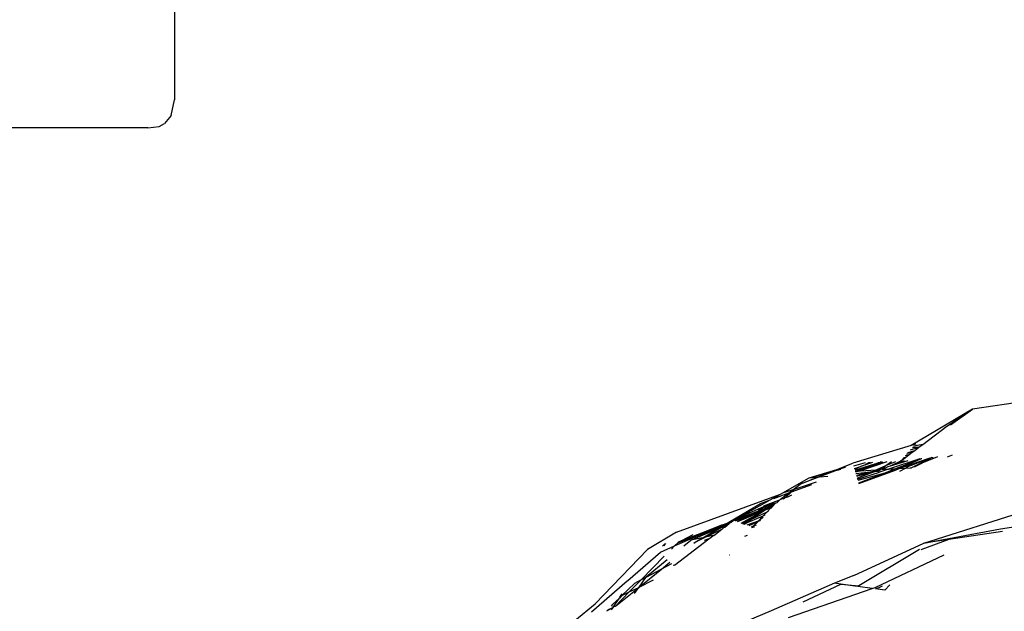
# Model space of a CAD drawing. Units: inches. Extents: x -226 to 211, y -120 to 359.
# Drawn here: x -27 to -23, y 109 to 112 of the extents above; entities that cross this region are included whole.
import ezdxf

# ---------------------------------------------------------------- set-up
doc = ezdxf.new("R2010")
doc.units = ezdxf.units.IN
doc.header["$LTSCALE"] = 5
doc.header["$MEASUREMENT"] = 0
doc.layers.add('C8P_Component', color=7, linetype='Continuous')

# ---------------------------------------------------------------- blocks, each defined once
blk = doc.blocks.new('80004')
for p, q in [((-18.5753, -21.8428), (-18.5753, -24.0967)), ((-18.5904, -24.1716), (-18.5753, -24.0967)), ((-18.5904, -24.1716), (-18.6214, -24.2081)), ((-18.7003, -24.2292), (-18.6473, -24.2219)), ((-18.6473, -24.2219), (-18.6214, -24.2081)), ((-18.7003, -24.2292), (-20.2628, -24.2292)), ((-14.4591, -25.4963), (-14.8272, -25.5493)), ((-14.8272, -25.5493), (-15.1159, -25.7204)), ((-14.9476, -25.6294), (-14.8272, -25.5493)), ((-14.9303, -25.6237), (-14.8272, -25.5493)), ((-15.0615, -25.7151), (-14.9476, -25.6294)), ((-15.1159, -25.7204), (-15.389, -25.8026)), ((-15.1297, -25.7536), (-15.099, -25.7432)), ((-15.1182, -25.7409), (-15.0789, -25.7281)), ((-15.093, -25.7135), (-15.1159, -25.7204)), ((-15.1111, -25.7524), (-15.099, -25.7432)), ((-15.0789, -25.7281), (-15.1088, -25.7307)), ((-15.0789, -25.7281), (-15.1081, -25.73)), ((-15.0615, -25.7151), (-15.1028, -25.7241)), ((-15.099, -25.7432), (-15.0789, -25.7281)), ((-15.0789, -25.7281), (-15.0615, -25.7151)), ((-15.3723, -25.8396), (-15.2472, -25.7974)), ((-15.2303, -25.7968), (-15.354, -25.8386)), ((-15.234, -25.8149), (-15.1877, -25.7953)), ((-15.234, -25.8149), (-15.2078, -25.796)), ((-15.0756, -25.7837), (-15.2214, -25.8309)), ((-15.2128, -25.816), (-15.1296, -25.7901)), ((-15.1489, -25.7924), (-15.2128, -25.816)), ((-15.2128, -25.816), (-15.1665, -25.7945)), ((-15.0904, -25.7922), (-15.1854, -25.8288)), ((-15.172, -25.828), (-15.0263, -25.7779)), ((-15.172, -25.828), (-15.0904, -25.7922)), ((-15.1665, -25.7945), (-15.1426, -25.776)), ((-15.1554, -25.7817), (-15.1426, -25.776)), ((-15.1426, -25.776), (-15.1519, -25.7778)), ((-15.1426, -25.776), (-15.1247, -25.7626)), ((-15.1422, -25.7672), (-15.1247, -25.7626)), ((-15.1362, -25.7607), (-15.1342, -25.7585)), ((-15.1111, -25.7524), (-15.1342, -25.7585)), ((-15.0255, -25.7806), (-15.128, -25.8188)), ((-15.1247, -25.7626), (-15.1111, -25.7524)), ((-15.0255, -25.7806), (-15.1051, -25.8201)), ((-15.0904, -25.7922), (-15.0696, -25.783)), ((-15.0655, -25.7825), (-15.0696, -25.783)), ((-14.9927, -25.774), (-15.0657, -25.8039)), ((-15.0657, -25.8039), (-15.0255, -25.7806)), ((-15.0182, -25.777), (-15.0255, -25.7806)), ((-15.0182, -25.777), (-15.0118, -25.7762)), ((-14.9238, -25.7658), (-14.9459, -25.7753)), ((-15.5939, -25.8722), (-15.4649, -25.833)), ((-15.4636, -25.8368), (-15.5455, -25.8675)), ((-15.4971, -25.8459), (-15.4649, -25.833)), ((-15.4971, -25.8459), (-15.4636, -25.8368)), ((-15.4649, -25.833), (-15.389, -25.8026)), ((-15.4649, -25.833), (-15.423, -25.8202)), ((-15.4318, -25.8248), (-15.4636, -25.8368)), ((-15.4636, -25.8368), (-15.4451, -25.8318)), ((-15.3853, -25.8155), (-15.3299, -25.8004)), ((-15.3815, -25.8289), (-15.3632, -25.8221)), ((-15.3812, -25.8299), (-15.3632, -25.8221)), ((-15.3404, -25.8137), (-15.3805, -25.8323)), ((-15.2877, -25.8077), (-15.3792, -25.837)), ((-15.3783, -25.84), (-15.3723, -25.8396)), ((-15.3778, -25.8417), (-15.3723, -25.8396)), ((-15.354, -25.8386), (-15.3766, -25.8462)), ((-15.3723, -25.8396), (-15.2877, -25.8077)), ((-15.3723, -25.8396), (-15.354, -25.8386)), ((-15.2847, -25.8425), (-15.3676, -25.8731)), ((-15.3632, -25.8221), (-15.3404, -25.8137)), ((-15.3616, -25.8986), (-15.189, -25.8355)), ((-15.354, -25.8386), (-15.2798, -25.8343)), ((-15.3404, -25.8137), (-15.3331, -25.8113)), ((-15.3331, -25.8113), (-15.2962, -25.7992)), ((-15.3331, -25.8113), (-15.314, -25.7999)), ((-15.314, -25.7999), (-15.3067, -25.7996)), ((-15.3043, -25.8444), (-15.3019, -25.8436)), ((-15.3019, -25.8436), (-15.3003, -25.8429)), ((-15.3003, -25.8429), (-15.2979, -25.8424)), ((-15.2979, -25.8424), (-15.27, -25.8337)), ((-15.2979, -25.8424), (-15.2616, -25.834)), ((-15.2979, -25.8424), (-15.2798, -25.8343)), ((-15.2979, -25.8424), (-15.2847, -25.8425)), ((-15.2877, -25.8077), (-15.2682, -25.8003)), ((-15.2616, -25.834), (-15.2847, -25.8425)), ((-15.2847, -25.8425), (-15.2704, -25.8411)), ((-15.2798, -25.8343), (-15.234, -25.8149)), ((-15.2798, -25.8343), (-15.27, -25.8337)), ((-15.2704, -25.8411), (-15.2616, -25.834)), ((-15.27, -25.8337), (-15.2527, -25.8283)), ((-15.27, -25.8337), (-15.2616, -25.834)), ((-15.2682, -25.8003), (-15.2613, -25.798)), ((-15.2214, -25.8309), (-15.2649, -25.845)), ((-15.2616, -25.834), (-15.2593, -25.8331)), ((-15.2549, -25.7977), (-15.2613, -25.798)), ((-15.2593, -25.8331), (-15.2574, -25.833)), ((-15.2574, -25.833), (-15.2527, -25.8283)), ((-15.252, -25.8317), (-15.2574, -25.833)), ((-15.2527, -25.8283), (-15.234, -25.8149)), ((-15.2527, -25.8283), (-15.2324, -25.8232)), ((-15.252, -25.8317), (-15.2324, -25.8232)), ((-15.252, -25.8317), (-15.2214, -25.8309)), ((-15.1854, -25.8288), (-15.2398, -25.8498)), ((-15.189, -25.8355), (-15.2398, -25.8498)), ((-15.2324, -25.8232), (-15.2233, -25.8192)), ((-15.2233, -25.8192), (-15.2128, -25.816)), ((-15.2214, -25.8309), (-15.1854, -25.8288)), ((-15.189, -25.8355), (-15.172, -25.828)), ((-15.1854, -25.8288), (-15.172, -25.828)), ((-15.172, -25.828), (-15.1414, -25.8263)), ((-15.1414, -25.8263), (-15.1711, -25.8427)), ((-15.128, -25.8188), (-15.1414, -25.8263)), ((-15.1414, -25.8263), (-15.1146, -25.8247)), ((-15.1146, -25.8247), (-15.12, -25.8274)), ((-15.1103, -25.8245), (-15.1146, -25.8247)), ((-15.1051, -25.8201), (-15.1103, -25.8245)), ((-15.0657, -25.8039), (-15.1051, -25.8201)), ((-15.0993, -25.8212), (-15.0657, -25.8039)), ((-15.7294, -25.9482), (-15.5939, -25.8722)), ((-15.5455, -25.8675), (-15.6369, -25.9019)), ((-15.6369, -25.9019), (-15.5529, -25.8683)), ((-15.5939, -25.8722), (-15.4971, -25.8459)), ((-15.5939, -25.8722), (-15.5529, -25.8683)), ((-15.5529, -25.8683), (-15.4971, -25.8459)), ((-15.5529, -25.8683), (-15.5455, -25.8675)), ((-15.5455, -25.8675), (-15.5068, -25.8638)), ((-15.3751, -25.8512), (-15.3079, -25.8447)), ((-15.3727, -25.8597), (-15.3079, -25.8447)), ((-15.3712, -25.8651), (-15.3079, -25.8447)), ((-15.3692, -25.8721), (-15.3676, -25.8731)), ((-15.3687, -25.8737), (-15.3676, -25.8731)), ((-15.3676, -25.8731), (-15.3079, -25.8447)), ((-15.3674, -25.8785), (-15.2649, -25.845)), ((-15.2398, -25.8498), (-15.3655, -25.8852)), ((-15.2398, -25.8498), (-15.3621, -25.897)), ((-15.3079, -25.8447), (-15.3043, -25.8444)), ((-15.6718, -25.9289), (-15.7101, -25.9416)), ((-15.6899, -25.9429), (-15.6718, -25.9289)), ((-15.6777, -25.9384), (-15.5827, -25.9033)), ((-15.6643, -25.9264), (-15.6777, -25.9384)), ((-15.6718, -25.9289), (-15.6369, -25.9019)), ((-15.6643, -25.9264), (-15.6718, -25.9289)), ((-15.561, -25.892), (-15.6643, -25.9264)), ((-15.6369, -25.9019), (-15.6643, -25.9264)), ((-16.2179, -26.128), (-15.7294, -25.9482)), ((-15.9415, -26.0673), (-15.778, -25.9754)), ((-15.8228, -25.992), (-15.778, -25.9754)), ((-15.778, -25.9754), (-15.7294, -25.9482)), ((-15.7604, -25.9689), (-15.6899, -25.9429)), ((-15.7535, -25.9829), (-15.732, -25.9755)), ((-15.7454, -25.9878), (-15.732, -25.9755)), ((-15.732, -25.9755), (-15.7288, -25.973)), ((-15.7288, -25.973), (-15.6899, -25.9429)), ((-15.7288, -25.973), (-15.7098, -25.9671)), ((-15.7098, -25.9671), (-15.7157, -25.9724)), ((-15.7062, -25.9639), (-15.7098, -25.9671)), ((-15.6777, -25.9384), (-15.7062, -25.9639)), ((-15.7062, -25.9639), (-15.6941, -25.9612)), ((-15.6941, -25.9612), (-15.6762, -25.9519)), ((-15.6899, -25.9429), (-15.6777, -25.9384)), ((-15.0565, -26.1786), (-14.3577, -25.9565)), ((-15.9725, -26.0808), (-15.8228, -25.992)), ((-15.8144, -26.0204), (-15.9465, -26.072)), ((-15.9401, -26.0745), (-15.8144, -26.0204)), ((-15.9318, -26.0776), (-15.8144, -26.0204)), ((-15.9194, -26.0577), (-15.7618, -25.9868)), ((-15.9132, -26.0847), (-15.8047, -26.0241)), ((-15.8998, -26.0837), (-15.8047, -26.0241)), ((-15.8877, -26.0595), (-15.7651, -26.004)), ((-15.8678, -26.0682), (-15.8047, -26.0241)), ((-15.7612, -25.9926), (-15.8355, -26.0233)), ((-15.8144, -26.0204), (-15.7569, -25.9961)), ((-15.8081, -26.0042), (-15.7618, -25.9868)), ((-15.8047, -26.0241), (-15.7745, -26.0137)), ((-15.7922, -26.0317), (-15.7745, -26.0137)), ((-15.7922, -26.0317), (-15.7853, -26.0284)), ((-15.7745, -26.0137), (-15.7714, -26.0126)), ((-15.7714, -26.0126), (-15.7651, -26.004)), ((-15.7651, -26.004), (-15.7631, -26.0031)), ((-15.7631, -26.0031), (-15.7569, -25.9961)), ((-15.7618, -25.9868), (-15.7535, -25.9829)), ((-15.7532, -25.9919), (-15.7612, -25.9926)), ((-15.7569, -25.9961), (-15.7532, -25.9919)), ((-15.7532, -25.9919), (-15.7496, -25.9891)), ((-15.7496, -25.9891), (-15.7454, -25.9878)), ((-15.9725, -26.0808), (-15.9531, -26.0746)), ((-15.9615, -26.0809), (-15.9531, -26.0746)), ((-15.9531, -26.0746), (-15.9487, -26.0712)), ((-15.9487, -26.0712), (-15.9425, -26.0677)), ((-15.9194, -26.0577), (-15.9465, -26.072)), ((-15.9425, -26.0677), (-15.9415, -26.0673)), ((-15.9415, -26.0673), (-15.9194, -26.0577)), ((-15.9318, -26.0776), (-15.8877, -26.0595)), ((-15.8998, -26.0837), (-15.8678, -26.0682)), ((-15.8118, -26.0518), (-15.8937, -26.0864)), ((-15.8937, -26.0864), (-15.8678, -26.0682)), ((-15.8678, -26.0682), (-15.7922, -26.0317)), ((-15.8346, -26.0752), (-15.8118, -26.0518)), ((-15.8279, -26.0727), (-15.8346, -26.0752)), ((-15.8279, -26.0727), (-15.8336, -26.0779)), ((-15.8254, -26.0741), (-15.8336, -26.0779)), ((-15.8107, -26.0574), (-15.8279, -26.0727)), ((-15.8225, -26.0708), (-15.8279, -26.0727)), ((-15.8118, -26.0518), (-15.7922, -26.0317)), ((-15.8023, -26.0479), (-15.8118, -26.0518)), ((-14.6956, -26.1112), (-14.3741, -26.063)), ((-16.2263, -26.1913), (-16.0019, -26.0936)), ((-16.1499, -26.1646), (-15.9921, -26.0924)), ((-16.1499, -26.1646), (-16.019, -26.1084)), ((-15.9834, -26.0931), (-16.0913, -26.1527)), ((-16.0913, -26.1527), (-16.019, -26.1084)), ((-16.0823, -26.1509), (-16.0048, -26.1132)), ((-16.0453, -26.1098), (-16.0791, -26.1237)), ((-16.0019, -26.0936), (-16.0453, -26.1098)), ((-16.0428, -26.1429), (-16.0048, -26.1132)), ((-16.019, -26.1084), (-15.9921, -26.0924)), ((-16.019, -26.1084), (-15.9834, -26.0931)), ((-16.0048, -26.1132), (-16.0019, -26.1118)), ((-16.0021, -26.1082), (-15.993, -26.1044)), ((-16.0019, -26.0936), (-15.9791, -26.0847)), ((-16.0019, -26.1118), (-15.993, -26.1044)), ((-15.993, -26.1044), (-15.9911, -26.1036)), ((-15.9921, -26.0924), (-15.9791, -26.0847)), ((-15.9911, -26.1036), (-15.9696, -26.0872)), ((-15.9696, -26.0872), (-15.9834, -26.0931)), ((-15.9791, -26.0847), (-15.9725, -26.0808)), ((-15.9624, -26.0815), (-15.9696, -26.0872)), ((-15.9615, -26.0809), (-15.9624, -26.0815)), ((-15.9069, -26.0871), (-15.8998, -26.0837)), ((-15.9058, -26.0875), (-15.8998, -26.0837)), ((-15.899, -26.0901), (-15.9008, -26.0894)), ((-15.899, -26.0901), (-15.8937, -26.0864)), ((-15.8346, -26.0752), (-15.8876, -26.0944)), ((-15.8402, -26.0809), (-15.8777, -26.0981)), ((-15.8658, -26.1027), (-15.8586, -26.0997)), ((-15.8518, -26.1042), (-15.8651, -26.1069)), ((-15.8586, -26.0997), (-15.8627, -26.1039)), ((-15.8586, -26.0997), (-15.8575, -26.0993)), ((-15.8336, -26.0779), (-15.8575, -26.0993)), ((-15.8575, -26.0993), (-15.8402, -26.0809)), ((-15.8575, -26.0993), (-15.8417, -26.0927)), ((-15.8402, -26.0809), (-15.8346, -26.0752)), ((-15.8336, -26.0779), (-15.8402, -26.0809)), ((-15.0565, -26.1786), (-14.6956, -26.1112)), ((-16.2179, -26.128), (-16.3534, -26.2081)), ((-16.2275, -26.2819), (-16.0664, -26.1593)), ((-16.0791, -26.1237), (-16.2088, -26.1772)), ((-16.0791, -26.1237), (-16.1947, -26.1688)), ((-16.1409, -26.1403), (-16.1947, -26.1688)), ((-16.1829, -26.1917), (-16.1499, -26.1646)), ((-16.0952, -26.1535), (-16.1499, -26.1646)), ((-16.1295, -26.1739), (-16.0823, -26.1509)), ((-16.1295, -26.1739), (-16.0952, -26.1535)), ((-16.0952, -26.1535), (-16.0913, -26.1527)), ((-16.0823, -26.1509), (-16.0913, -26.1527)), ((-16.0664, -26.1593), (-16.0873, -26.1668)), ((-16.0452, -26.1434), (-16.0823, -26.1509)), ((-16.0622, -26.1577), (-16.0664, -26.1593)), ((-16.0622, -26.1577), (-16.0452, -26.1434)), ((-16.0428, -26.1429), (-16.0452, -26.1434)), ((-15.886, -26.1431), (-15.8984, -26.1482)), ((-14.939, -26.1612), (-15.0698, -26.2107)), ((-14.939, -26.1612), (-15.0565, -26.1786)), ((-14.6871, -26.1238), (-14.939, -26.1612)), ((-16.3534, -26.2081), (-16.5997, -26.464)), ((-16.2932, -26.2205), (-16.2263, -26.1913)), ((-16.2839, -26.1932), (-16.273, -26.1824)), ((-16.2777, -26.1919), (-16.2671, -26.1805)), ((-16.2263, -26.1913), (-16.2417, -26.2071)), ((-16.2117, -26.1778), (-16.2263, -26.1913)), ((-16.2101, -26.1748), (-16.2117, -26.1778)), ((-16.2088, -26.1772), (-16.2117, -26.1778)), ((-16.1947, -26.1688), (-16.2101, -26.1748)), ((-16.1947, -26.1688), (-16.2088, -26.1772)), ((-16.1367, -26.1797), (-16.1295, -26.1739)), ((-15.3848, -26.3303), (-15.0565, -26.1786)), ((-15.0766, -26.2093), (-15.3614, -26.3801)), ((-16.4465, -26.3537), (-16.2932, -26.2205)), ((-16.2746, -26.2405), (-16.3837, -26.3518)), ((-16.3596, -26.337), (-16.2606, -26.2556)), ((-15.9663, -26.2346), (-15.9693, -26.236)), ((-15.2847, -26.3871), (-14.9601, -26.2344)), ((-16.3928, -26.3852), (-16.2871, -26.3004)), ((-16.2871, -26.3004), (-16.3618, -26.3401)), ((-16.2871, -26.3004), (-16.2481, -26.269)), ((-16.2415, -26.2761), (-16.2871, -26.3004)), ((-16.2275, -26.2819), (-16.2337, -26.2844)), ((-16.3837, -26.3518), (-16.4391, -26.4083)), ((-16.3837, -26.3518), (-16.4142, -26.368)), ((-16.3928, -26.3852), (-16.3618, -26.3401)), ((-16.3928, -26.3852), (-16.3254, -26.3515)), ((-16.3618, -26.3401), (-16.3837, -26.3518)), ((-16.3618, -26.3401), (-16.3596, -26.337)), ((-15.3848, -26.3303), (-15.4754, -26.3672)), ((-16.616, -26.5015), (-16.4484, -26.3556)), ((-16.5041, -26.4744), (-16.3946, -26.3866)), ((-16.4142, -26.368), (-16.4737, -26.4255)), ((-16.4484, -26.3556), (-16.4465, -26.3537)), ((-16.4391, -26.4083), (-16.3946, -26.3866)), ((-16.4148, -26.4151), (-16.3946, -26.3866)), ((-16.3946, -26.3866), (-16.3928, -26.3852)), ((-15.4754, -26.3672), (-15.7736, -26.4964)), ((-15.6908, -26.5274), (-15.2985, -26.3918)), ((-15.6234, -26.454), (-15.4463, -26.3713)), ((-15.4463, -26.3713), (-15.4754, -26.3672)), ((-15.3685, -26.3821), (-15.4463, -26.3713)), ((-15.4463, -26.3713), (-15.3614, -26.3801)), ((-15.2985, -26.3918), (-15.3665, -26.3824)), ((-15.2985, -26.3918), (-15.2847, -26.3871)), ((-15.2678, -26.3888), (-15.2833, -26.394)), ((-15.2388, -26.4001), (-15.2833, -26.394)), ((-15.2518, -26.3807), (-15.2678, -26.3888)), ((-15.2165, -26.3739), (-15.2388, -26.4001)), ((-16.4856, -26.437), (-16.5178, -26.4677)), ((-16.5144, -26.4796), (-16.4856, -26.437)), ((-16.4391, -26.4083), (-16.5041, -26.4744)), ((-16.4737, -26.4255), (-16.4856, -26.437)), ((-16.4856, -26.437), (-16.4799, -26.4286)), ((-16.4849, -26.4311), (-16.4799, -26.4286)), ((-16.4799, -26.4286), (-16.4721, -26.4169)), ((-16.4799, -26.4286), (-16.4737, -26.4255)), ((-16.4737, -26.4255), (-16.4391, -26.4083)), ((-16.6944, -26.5418), (-16.5997, -26.464)), ((-16.5152, -26.4808), (-16.5465, -26.4987)), ((-16.5152, -26.4808), (-16.5416, -26.4933)), ((-16.5191, -26.4686), (-16.5248, -26.4749)), ((-16.5227, -26.492), (-16.5152, -26.4808)), ((-16.5178, -26.4677), (-16.5191, -26.4686)), ((-16.5144, -26.4796), (-16.5152, -26.4808)), ((-16.5041, -26.4744), (-16.5144, -26.4796)), ((-15.7736, -26.4964), (-16.1968, -26.6748))]:
    blk.add_line(p, q)

msp = doc.modelspace()

# ---------------------------------------------------------------- block references
at = {"layer": 'C8P_Component'}
msp.add_blockref('80004', (-7.8274, 135.746), dxfattribs=at)

doc.saveas('drawing.dxf')
